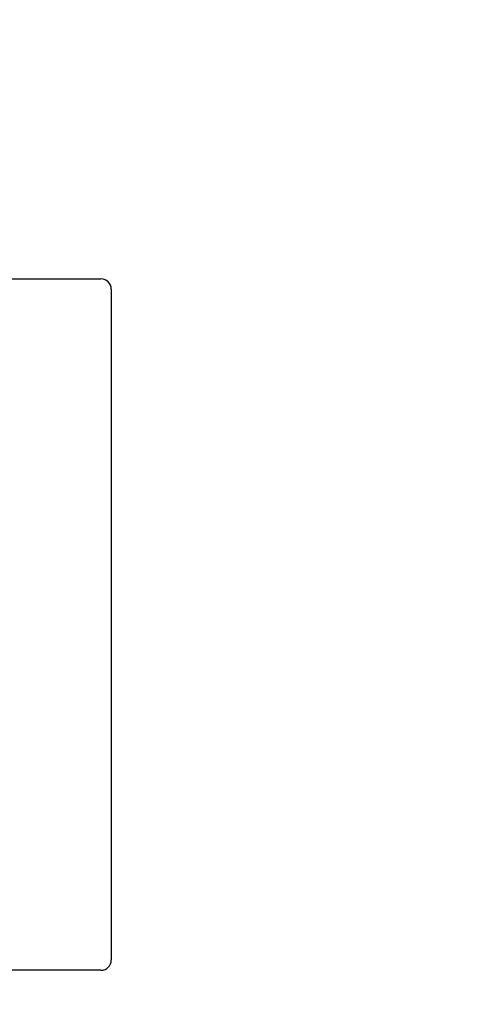
# Model space of a CAD drawing. Units: millimetres. Extents: x 5974 to 7321, y -3075 to -1323.
# Drawn here: x 6767 to 6780, y -2015 to -1986 of the extents above; entities that cross this region are included whole.
import ezdxf

# ---------------------------------------------------------------- set-up
doc = ezdxf.new("R2010")
doc.units = ezdxf.units.MM
doc.styles.get("Standard").update_dxf_attribs({"font": 'trebuc.TTF'})
doc.dimstyles.new('ISO-25', dxfattribs={"dimtxt": 9, "dimasz": 2.5, "dimexe": 2.5, "dimexo": 2, "dimgap": 2.5, "dimtad": 1, "dimtxsty": 'Standard', "dimblk": 'DOT', "dimcen": 2.5, "dimadec": 0, "dimazin": 0, "dimtfac": 1, "dimtmove": 0, "dimatfit": 3, "dimfxl": 0, "dimarcsym": 0})

# ---------------------------------------------------------------- blocks, each defined once
blk = doc.blocks.new('_Dot')
at = {"color": 0, "linetype": 'ByBlock', "lineweight": -2}
blk.add_line((-0.5, 0), (-1, 0), dxfattribs=at)
at = {"color": 0, "linetype": 'ByBlock', "const_width": 0.5}
blk.add_lwpolyline([(-0.25, 0, 1), (0.25, 0, 1)], format="xyb", close=True, dxfattribs=at)
blk = doc.blocks.new('*D56')
at = {"color": 0, "lineweight": -2}
for p, q in [((6778.196, -1655.713), (6496.459, -1655.713)), ((6498.959, -1663.713), (6498.959, -2624.938)), ((6638.196, -2632.938), (6496.459, -2632.938))]:
    blk.add_line(p, q, dxfattribs=at)
at = {"layer": 'Defpoints', "color": 0}
for p in [(6780.196, -1655.713), (6498.959, -2632.938), (6640.196, -2632.938)]:
    blk.add_point(p, dxfattribs=at)
at = {"color": 0, "lineweight": -2, "xscale": 8, "yscale": 8, "zscale": 8}
for p, rotation in [((6498.959, -1655.713), 90), ((6498.959, -2632.938), 270)]:
    blk.add_blockref('_Dot', p, dxfattribs=dict(at, rotation=rotation))
at = {"lineweight": 9, "insert": (6480.646, -2144.326), "char_height": 15, "attachment_point": 2, "rotation": 90}
blk.add_mtext('977', dxfattribs=at)

msp = doc.modelspace()

# ---------------------------------------------------------------- linework, layer by layer
at = {"color": 7, "linetype": 'Continuous'}
for p, q in [((6766.596, -1993.938), (6769.296, -1993.938)), ((6769.596, -1994.238), (6769.596, -2013.638)), ((6769.296, -2013.938), (6766.596, -2013.938))]:
    msp.add_line(p, q, dxfattribs=at)
for centre, start, end in [((6769.296, -1994.238), 0, 90), ((6769.296, -2013.638), 270, 0)]:
    msp.add_arc(centre, 0.3, start, end, dxfattribs=at)

# ---------------------------------------------------------------- dimensions: what is measured, and where the dimension line sits
at = {"color": 5, "lineweight": 9}
dim = msp.add_linear_dim(base=(6498.959, -2632.938), p1=(6780.196, -1655.713), p2=(6640.196, -2632.938), angle=270, dimstyle='ISO-25', override={"dimtxt": 15, "dimasz": 8, "dimgap": 3, "dimdec": 0, "dimblk1": 'Dot', "dimblk2": 'Dot', "dimsah": 1, "dimclrt": 256}, dxfattribs=at)
dim.commit()
dim.dimension.update_dxf_attribs({"geometry": '*D56', "text_midpoint": (6498.959, -2144.326), "dimtype": 160})

doc.saveas('drawing.dxf')
